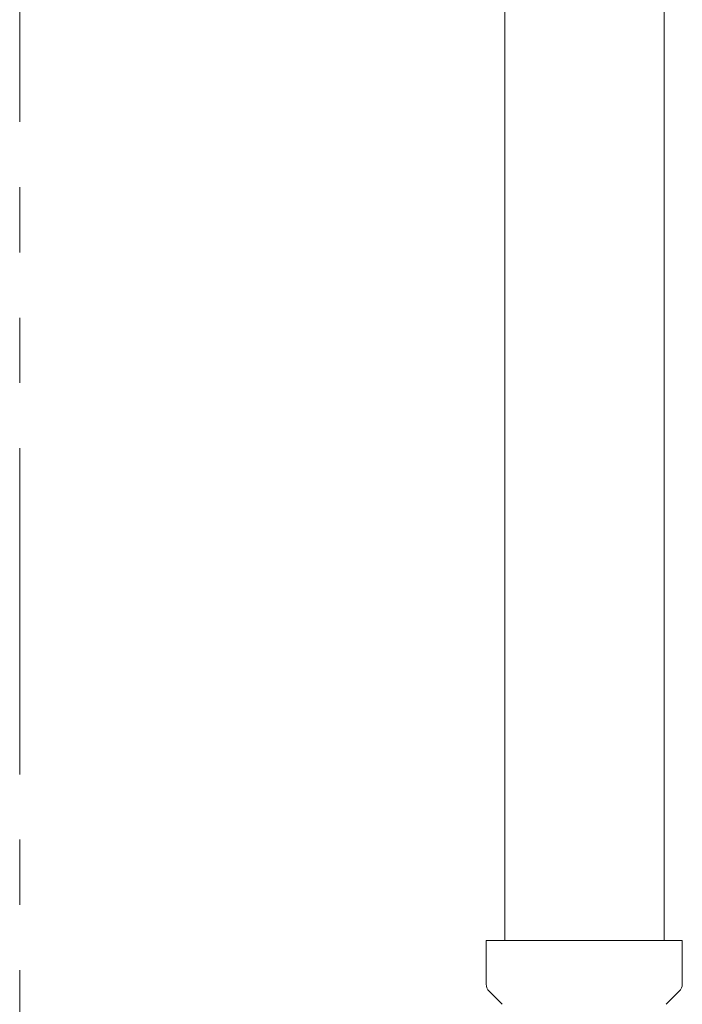
# Model space of a CAD drawing. Units: millimetres. Extents: x 7114 to 12834, y 7174 to 11118.
# Drawn here: x 11842 to 11907, y 7802 to 7898 of the extents above; entities that cross this region are included whole.
import ezdxf

# ---------------------------------------------------------------- set-up
doc = ezdxf.new("R2010")
doc.units = ezdxf.units.MM
doc.linetypes.add('PHANTOM', pattern=[63.5, 31.75, -6.35, 6.35, -6.35, 6.35, -6.35])
doc.layers.add('NoLayerName_008', color=7, linetype='Continuous')
doc.layers.add('NoLayerName_010', color=7, linetype='Continuous')
doc.layers.add('ガス配管細', color=4, linetype='Continuous', lineweight=20)

msp = doc.modelspace()

# ---------------------------------------------------------------- linework, layer by layer
at = {"layer": 'NoLayerName_008', "color": 3, "linetype": 'Continuous', "lineweight": 9}
for p, q in [((11887.578, 7807.944), (11906.678, 7807.944)), ((11887.578, 7807.944), (11887.578, 7803.708)), ((11906.678, 7807.944), (11906.678, 7803.708)), ((11887.871, 7803.001), (11889.135, 7801.737)), ((11906.385, 7803.001), (11905.121, 7801.737))]:
    msp.add_line(p, q, dxfattribs=at)
for centre, start, end in [((11888.578, 7803.708), 180, 225), ((11905.678, 7803.708), 315, 0)]:
    msp.add_arc(centre, 1, start, end, dxfattribs=at)
at = {"layer": 'NoLayerName_010', "color": 3, "linetype": 'Continuous', "lineweight": 9}
for p, q in [((11889.403, 8733.944), (11889.403, 7807.944)), ((11904.903, 8733.944), (11904.903, 7807.944))]:
    msp.add_line(p, q, dxfattribs=at)
at = {"layer": 'ガス配管細', "color": 4, "linetype": 'PHANTOM', "lineweight": 9}
msp.add_line((11842.153, 8427.369), (11842.153, 7705.663), dxfattribs=at)

doc.saveas('drawing.dxf')
